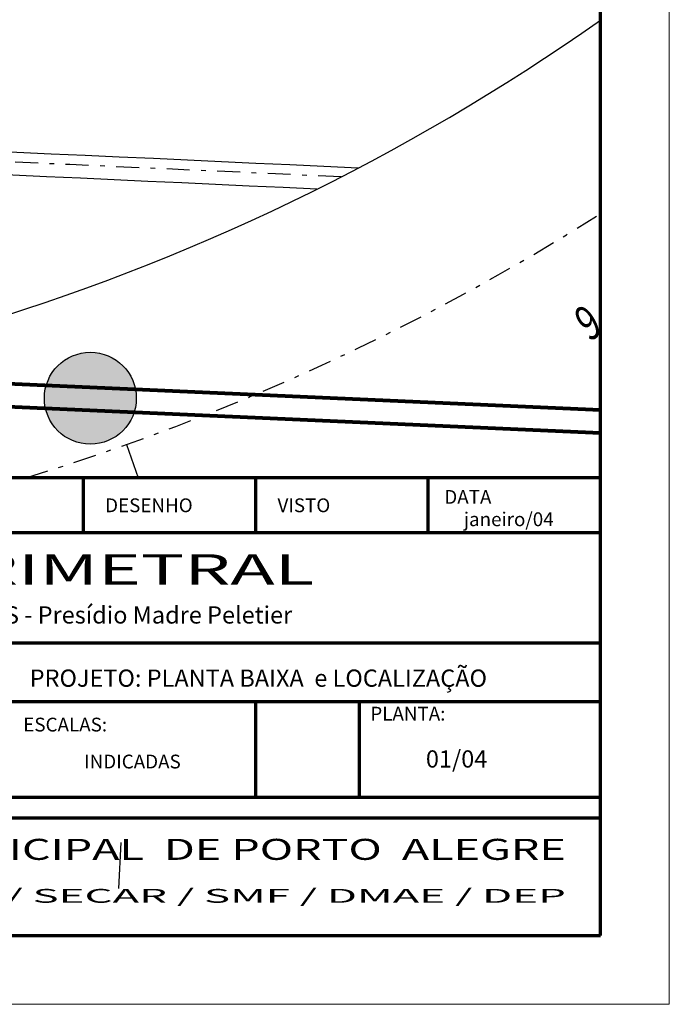
# Model space of a CAD drawing. Units: millimetres. Extents: x 11624 to 11748, y 5092 to 5184.
# Drawn here: x 11734 to 11748, y 5094 to 5115 of the extents above; entities that cross this region are included whole.
import ezdxf
from ezdxf.enums import TextEntityAlignment as Align

# ---------------------------------------------------------------- set-up
doc = ezdxf.new("R2010")
doc.units = ezdxf.units.MM
for name, pattern in [('CONTINUO', [0]), ('DASHDOT', [1, 0.5, -0.25, 0, -0.25]), ('DASHEDX2', [1.5, 1, -0.5])]:
    doc.linetypes.add(name, pattern=pattern)
for name, color, linetype in [('1', 1, 'Continuous'), ('2', 2, 'DASHEDX2'), ('4', 4, 'Continuous'), ('6', 6, 'Continuous'), ('EIXOS NOVOS', 7, 'DASHDOT'), ('LINEXT', 33, 'Continuous'), ('RO-MEIO-FIO', 6, 'Continuous'), ('SONDAGENS', 11, 'Continuous'), ('TEXTO', 7, 'Continuous'), ('TG', 7, 'CONTINUO')]:
    doc.layers.add(name, color=color, linetype=linetype)
doc.layers.add('CORTINAS', color=2, linetype='Continuous', lineweight=80)
doc.layers.add('LINT', color=20, linetype='Continuous', lineweight=70)
doc.styles.add('L100', font='simplex', dxfattribs={"height": 1.25})
doc.styles.add('L120', font='simplex', dxfattribs={"height": 1.5})
doc.styles.add('L175', font='simplex', dxfattribs={"height": 2.2})
doc.styles.add('L60', font='simplex', dxfattribs={"height": 0.75})
doc.styles.add('L80', font='simplex', dxfattribs={"height": 1})
doc.styles.add('SIMPLEX', font='simplex.shx')
doc.styles.add('style1', font='simplex.shx', dxfattribs={"height": 1.25})

msp = doc.modelspace()

# ---------------------------------------------------------------- hatches: boundary and pattern name
at = {"layer": 'SONDAGENS', "ltscale": 10}
h = msp.add_hatch(color=1, dxfattribs=at)
edge = h.paths.add_edge_path()
edge.add_arc((11735.149, 5106.98), 1, 0, 360)

# ---------------------------------------------------------------- linework, layer by layer
at = {"layer": '2', "color": 0, "linetype": 'Continuous'}
msp.add_line((11746.243, 5099.57), (11746.243, 5098.295), dxfattribs=at)
at = {"layer": '4', "color": 0}
msp.add_line((11746.243, 5097.845), (11746.243, 5095.295), dxfattribs=at)
at = {"layer": 'CORTINAS'}
for p, q in [((11746.243, 5106.719), (11716.525, 5108.045)), ((11746.243, 5106.218), (11716.503, 5107.545))]:
    msp.add_line(p, q, dxfattribs=at)
at = {"layer": 'EIXOS NOVOS', "color": 4, "linetype": 'CONTINUO'}
msp.add_lwpolyline([(11735.809, 5097.312), (11735.763, 5096.313)], dxfattribs=at)
at = {"layer": 'EIXOS NOVOS', "color": 4}
for centre, radius, start, end in [((11652.832, 3249.393), 1864.469, 87.301705, 90.205383), ((11718.871, 5154.092), 51.055, 286.9356, 302.4204)]:
    msp.add_arc(centre, radius, start, end, dxfattribs=at)
at = {"layer": 'LINEXT', "linetype": 'Continuous', "lineweight": 0}
for p, q in [((11747.743, 5093.795), (11747.743, 5184.151)), ((11624.431, 5093.795), (11747.743, 5093.795))]:
    msp.add_line(p, q, dxfattribs=at)
at = {"layer": 'LINT', "linetype": 'Continuous'}
for p, q in [((11746.243, 5095.295), (11746.243, 5182.651)), ((11746.243, 5105.251), (11721.493, 5105.251)), ((11734.993, 5105.251), (11734.993, 5104.051)), ((11738.743, 5105.251), (11738.743, 5104.051)), ((11742.493, 5105.251), (11742.493, 5104.051)), ((11746.243, 5104.051), (11721.493, 5104.051)), ((11746.243, 5101.651), (11721.493, 5101.651)), ((11746.243, 5100.376), (11721.493, 5100.376)), ((11738.743, 5100.376), (11738.743, 5098.295)), ((11740.993, 5100.376), (11740.993, 5098.295)), ((11746.243, 5098.295), (11721.493, 5098.295)), ((11746.243, 5097.845), (11721.493, 5097.845)), ((11628.181, 5095.295), (11746.243, 5095.295))]:
    msp.add_line(p, q, dxfattribs=at)
at = {"layer": 'RO-MEIO-FIO'}
for points in [[(11740.972, 5111.984, 0.012915), (11645.938, 5114.099)], [(11740.077, 5111.527, 0.012797), (11645.939, 5113.599)]]:
    msp.add_lwpolyline(points, format="xyb", dxfattribs=at)
msp.add_arc((11718.871, 5154.092), 47.555, 267.718, 305.1407, dxfattribs=at)
at = {"layer": 'SONDAGENS', "ltscale": 0.5}
msp.add_circle((11735.149, 5106.98), 1, dxfattribs=at)
at = {"layer": 'TG', "color": 4, "linetype": 'CONTINUO'}
msp.add_lwpolyline([(11735.935, 5105.973), (11736.191, 5105.251)], dxfattribs=at)

# ---------------------------------------------------------------- texts
at = {"layer": '1', "color": 0}
for s, height, style, p in [('DATA', 0.3, 'L80', (11742.849, 5104.683)), ('DESENHO', 0.3, 'L80', (11735.47, 5104.501)), ('VISTO', 0.3, 'L80', (11739.22, 5104.501)), ('janeiro/04', 0.3, 'L80', (11743.274, 5104.197)), ('TRECHO VII: AV. TERESÓPOLIS - Presídio Madre Peletier', 0.375, 'L100', (11726.403, 5102.078)), ('PLANTA:', 0.3, 'L80', (11741.239, 5099.968)), ('ESCALAS:', 0.3, 'L80', (11733.689, 5099.73)), ('INDICADAS', 0.3, 'L80', (11735.014, 5098.926))]:
    msp.add_text(s, height=height, dxfattribs=dict(at, style=style)).set_placement(p)
for s, height, style, width, p, p2 in [('3  Av. PERIMETRAL', 0.66, 'L175', 1.388755, (11726.483, 5102.927), (11740.013, 5102.927)), ('SMOV / SPM / SMT / SECAR / SMF / DMAE / DEP', 0.3, 'L80', 1.632403, (11725.018, 5096.004), (11745.493, 5096.004))]:
    msp.add_text(s, height=height, dxfattribs=dict(at, style=style, width=width)).set_placement(p, p2, align=Align.FIT)
at = {"layer": '6', "color": 0, "style": 'L120', "width": 1.263221}
msp.add_text('PREFEITURA  MUNICIPAL  DE PORTO  ALEGRE', height=0.4575, dxfattribs=at).set_placement((11725.018, 5096.937), (11745.493, 5096.937), align=Align.FIT)
at = {"layer": 'TEXTO', "linetype": 'Continuous'}
for s, style, p in [('PROJETO: PLANTA BAIXA  e LOCALIZAÇÃO', 'L60', (11733.829, 5100.703)), ('01/04', 'style1', (11742.448, 5098.945))]:
    msp.add_text(s, height=0.375, dxfattribs=dict(at, style=style)).set_placement(p)
at = {"layer": 'TG', "color": 7, "style": 'SIMPLEX', "width": 0.699986}
msp.add_text('6', height=0.75, rotation=210.7473, dxfattribs=at).set_placement((11745.955, 5109.052))

doc.saveas('drawing.dxf')
